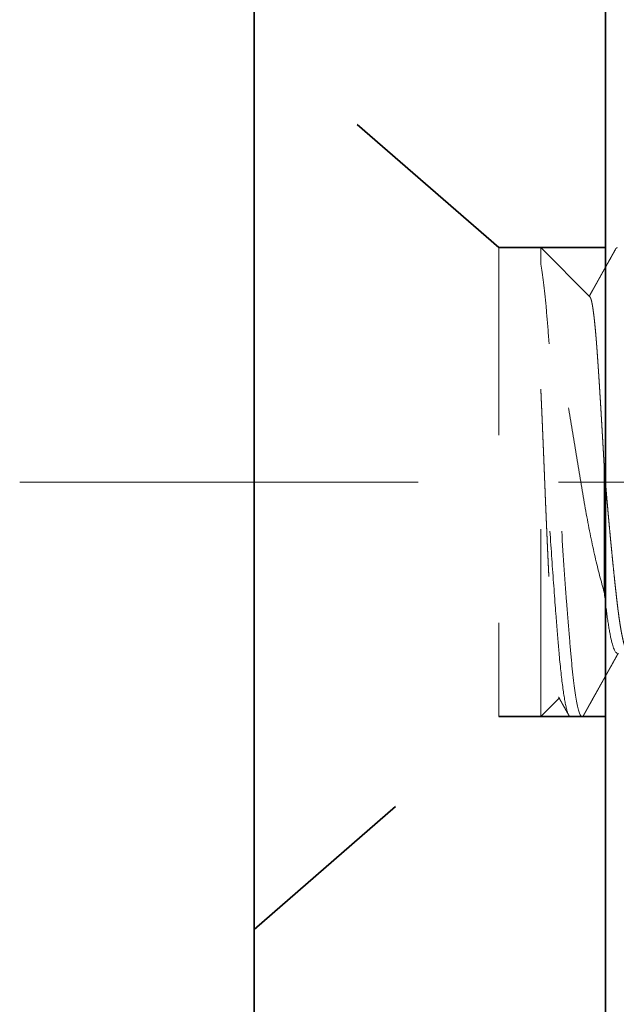
# Model space of a CAD drawing. Units: inches. Extents: x -3.2 to 18.1, y -0.2 to 14.9.
# Drawn here: x 15.7 to 16, y 3.9 to 4.4 of the extents above; entities that cross this region are included whole.
import ezdxf

# ---------------------------------------------------------------- set-up
doc = ezdxf.new("R2010")
doc.units = ezdxf.units.IN
doc.header["$LTSCALE"] = 0.5
doc.header["$MEASUREMENT"] = 0
for name, pattern in [('CENTER', [2, 1.25, -0.25, 0.25, -0.25]), ('CENTER2', [1.125, 0.75, -0.125, 0.125, -0.125]), ('HIDDEN', [0.375, 0.25, -0.125])]:
    doc.linetypes.add(name, pattern=pattern)
for name, color, linetype, lineweight in [('Dimensions', 74, 'Continuous', 13), ('Hardware', 51, 'Continuous', 35), ('Setting', 6, 'Continuous', 20)]:
    doc.layers.add(name, color=color, linetype=linetype, lineweight=lineweight)

# ---------------------------------------------------------------- blocks, each defined once
blk = doc.blocks.new('1420')
at = {"linetype": 'HIDDEN', "lineweight": 9, "ltscale": 0.5, "transparency": 33554687}
for p, q in [((-0.008, 0.18683), (0.05856, 0.18683)), ((-0.09878, 0.17922), (-0.125, 0.153)), ((0.125, 0.16875), (0.125, 0.175)), ((0.125, 0.153), (0.11516, 0.16284)), ((-0.125, 0.153), (-0.125, 0.13057)), ((-0.1162, 0.153), (-0.125, 0.153)), ((0.125, 0.153), (-0.0496, 0.153)), ((0.125, 0.13057), (0.125, 0.153)), ((-0.125, 0.13057), (0.125, 0.13057))]:
    blk.add_line(p, q, dxfattribs=at)
at = {"linetype": 'HIDDEN', "ltscale": 0.5, "transparency": 33554687}
for p, q in [((-0.125, 0.13057), (-0.2385, 0)), ((0.2385, 0), (0.125, 0.13057)), ((-0.2385, 0), (0.2385, 0))]:
    blk.add_line(p, q, dxfattribs=at)
at = {"linetype": 'HIDDEN', "lineweight": 9, "ltscale": 0.5, "transparency": 33554687}
for points, knots in [([(0.09006, 0.19879), (0.09003, 0.19877), (0.08983, 0.19865), (0.08931, 0.19841), (0.0885, 0.19809), (0.08755, 0.19776), (0.08649, 0.19745), (0.08529, 0.19713), (0.08395, 0.19681), (0.08249, 0.19649), (0.08091, 0.19617), (0.0792, 0.19585), (0.07738, 0.19553), (0.07545, 0.19522), (0.07342, 0.19492), (0.07131, 0.19461), (0.06912, 0.19432), (0.06684, 0.19403), (0.06442, 0.19374), (0.06184, 0.19344), (0.05908, 0.19313), (0.0562, 0.19281), (0.05322, 0.19249), (0.05013, 0.19216), (0.047, 0.19184), (0.04386, 0.19151), (0.04069, 0.1912), (0.03747, 0.19088), (0.03418, 0.19056), (0.03084, 0.19024), (0.02746, 0.18992), (0.02404, 0.1896), (0.02059, 0.18928), (0.01712, 0.18897), (0.01366, 0.18867), (0.01022, 0.18836), (0.0068, 0.18807), (0.0034, 0.18778), (0.00024, 0.18752), (-0.00266, 0.18728), (-0.00533, 0.18705), (-0.00711, 0.1869), (-0.008, 0.18683)], [0, 0, 0, 0, 0.004309, 0.031676, 0.059151, 0.085135, 0.111176, 0.137252, 0.163345, 0.189433, 0.215497, 0.241516, 0.267469, 0.293338, 0.319103, 0.344288, 0.369338, 0.394235, 0.418963, 0.445674, 0.47258, 0.499661, 0.526896, 0.554262, 0.581737, 0.607722, 0.633762, 0.659839, 0.685932, 0.71202, 0.738084, 0.764102, 0.790056, 0.815925, 0.841689, 0.866875, 0.891924, 0.916821, 0.94155, 0.96093, 0.980416, 1, 1, 1, 1]), ([(0.12421, 0.17587), (0.12394, 0.17602), (0.12345, 0.17629), (0.12274, 0.17669), (0.12207, 0.17706), (0.12135, 0.17746), (0.12054, 0.17791), (0.11965, 0.17841), (0.11841, 0.1791), (0.11689, 0.17995), (0.11513, 0.18093), (0.11357, 0.18181), (0.11219, 0.18257), (0.11099, 0.18325), (0.10984, 0.18389), (0.10876, 0.18449), (0.10777, 0.18504), (0.1069, 0.18553), (0.10621, 0.18592), (0.10569, 0.18621), (0.10531, 0.18642), (0.10493, 0.18663), (0.10454, 0.18685), (0.10411, 0.18709), (0.10363, 0.18736), (0.10307, 0.18767), (0.10236, 0.18807), (0.10153, 0.18854), (0.10062, 0.18905), (0.09977, 0.18952), (0.09898, 0.18997), (0.09816, 0.19042), (0.09727, 0.19092), (0.09624, 0.1915), (0.09509, 0.19214), (0.09386, 0.19283), (0.09259, 0.19355), (0.09169, 0.19405), (0.09122, 0.19431), (0.09117, 0.19434)], [0, 0, 0, 0, 0.024156, 0.044872, 0.064059, 0.085366, 0.110057, 0.137172, 0.166711, 0.222007, 0.275255, 0.326328, 0.363944, 0.400288, 0.435358, 0.468549, 0.49842, 0.524909, 0.548017, 0.560717, 0.572102, 0.58288, 0.594898, 0.607935, 0.621924, 0.638598, 0.658161, 0.686551, 0.714507, 0.740434, 0.764331, 0.786199, 0.814216, 0.845563, 0.880244, 0.918253, 0.957391, 0.995792, 1, 1, 1, 1]), ([(-0.125, 0.19375), (-0.12499, 0.19366), (-0.12496, 0.19349), (-0.12472, 0.19322), (-0.12446, 0.19302), (-0.12424, 0.1929), (-0.12419, 0.19288)], [0, 0, 0, 0, 0.304973, 0.611871, 0.920528, 1, 1, 1, 1]), ([(-0.12421, 0.19288), (-0.12351, 0.1925), (-0.12217, 0.19174), (-0.1202, 0.19065), (-0.11834, 0.18961), (-0.1167, 0.18869), (-0.11528, 0.1879), (-0.11404, 0.18721), (-0.11289, 0.18656), (-0.11188, 0.186), (-0.11101, 0.18552), (-0.11028, 0.18511), (-0.10961, 0.18473), (-0.10901, 0.1844), (-0.10854, 0.18413), (-0.10821, 0.18395), (-0.10802, 0.18384), (-0.10786, 0.18375), (-0.10769, 0.18366), (-0.10746, 0.18353), (-0.10713, 0.18334), (-0.10665, 0.18308), (-0.10602, 0.18273), (-0.10528, 0.18231), (-0.10442, 0.18183), (-0.1035, 0.18131), (-0.10214, 0.18056), (-0.10069, 0.17974), (-0.09955, 0.1791), (-0.09913, 0.17887)], [0, 0, 0, 0, 0.08271, 0.161121, 0.235233, 0.305048, 0.35689, 0.406081, 0.452507, 0.495319, 0.526844, 0.555948, 0.58263, 0.606893, 0.628417, 0.639064, 0.646397, 0.651271, 0.657881, 0.666791, 0.678001, 0.698281, 0.72337, 0.753266, 0.787968, 0.825992, 0.863617, 0.950017, 1, 1, 1, 1]), ([(0.09117, 0.19375), (0.09117, 0.19268), (0.08828, 0.19146), (0.07971, 0.18965), (0.07618, 0.18906), (0.06809, 0.18791), (0.06361, 0.18739), (0.05856, 0.18683)], [0, 0, 0, 0, 0.5, 0.5, 0.75, 0.75, 1, 1, 1, 1]), ([(0.05856, 0.18683), (0.05308, 0.18519), (0.04682, 0.18357), (0.03278, 0.18035), (0.02503, 0.17876), (0.00888, 0.17577), (0.00026, 0.17436), (-0.01692, 0.17154), (-0.02565, 0.17009), (-0.04274, 0.16724), (-0.05102, 0.16585), (-0.06704, 0.16313), (-0.07468, 0.16181), (-0.08866, 0.15933), (-0.09518, 0.15807), (-0.10677, 0.15553), (-0.11185, 0.15426), (-0.1162, 0.153)], [0, 0, 0, 0, 0.125, 0.125, 0.25, 0.25, 0.375, 0.375, 0.5, 0.5, 0.625, 0.625, 0.75, 0.75, 0.875, 0.875, 1, 1, 1, 1]), ([(-0.09877, 0.17922), (-0.09875, 0.17924), (-0.0987, 0.1793), (-0.09851, 0.17942), (-0.09822, 0.17956), (-0.09785, 0.1797), (-0.09739, 0.17984), (-0.09685, 0.17999), (-0.09623, 0.18014), (-0.09553, 0.18029), (-0.09474, 0.18044), (-0.09387, 0.18059), (-0.09291, 0.18074), (-0.09187, 0.1809), (-0.09078, 0.18105), (-0.08964, 0.1812), (-0.08846, 0.18135), (-0.08721, 0.18149), (-0.08589, 0.18164), (-0.08451, 0.18178), (-0.08305, 0.18193), (-0.08152, 0.18208), (-0.07992, 0.18223), (-0.07825, 0.18237), (-0.07652, 0.18252), (-0.07473, 0.18267), (-0.07289, 0.18281), (-0.07101, 0.18295), (-0.0691, 0.18309), (-0.06713, 0.18323), (-0.0651, 0.18337), (-0.06302, 0.18351), (-0.06088, 0.18365), (-0.05868, 0.1838), (-0.05642, 0.18395), (-0.05411, 0.1841), (-0.05175, 0.18425), (-0.04935, 0.1844), (-0.04695, 0.18455), (-0.04457, 0.1847), (-0.0422, 0.18484), (-0.0398, 0.18499), (-0.03737, 0.18514), (-0.0349, 0.18528), (-0.0324, 0.18543), (-0.02987, 0.18558), (-0.0273, 0.18573), (-0.0247, 0.18588), (-0.02209, 0.18604), (-0.01945, 0.18619), (-0.01696, 0.18633), (-0.01461, 0.18646), (-0.01241, 0.18658), (-0.01021, 0.1867), (-0.00874, 0.18679), (-0.008, 0.18683)], [0, 0, 0, 0, 0.008802, 0.028582, 0.048366, 0.068145, 0.088075, 0.108009, 0.127938, 0.14818, 0.168427, 0.188669, 0.209071, 0.229479, 0.249881, 0.268894, 0.28791, 0.306922, 0.326067, 0.345217, 0.364362, 0.383784, 0.403209, 0.422631, 0.442194, 0.461762, 0.481325, 0.500341, 0.519361, 0.538378, 0.557531, 0.576689, 0.595843, 0.615294, 0.634749, 0.654199, 0.673805, 0.693415, 0.713021, 0.731446, 0.749874, 0.768298, 0.786855, 0.805415, 0.823971, 0.842801, 0.861635, 0.880465, 0.899436, 0.918411, 0.937382, 0.953019, 0.968656, 0.984328, 1, 1, 1, 1]), ([(0.125, 0.175), (0.125, 0.17415), (0.12257, 0.17322), (0.11271, 0.17131), (0.1053, 0.17035), (0.09164, 0.16902), (0.08674, 0.1686), (0.07594, 0.16772), (0.07006, 0.16726), (0.05135, 0.16585), (0.0374, 0.16488), (0.01613, 0.16349), (0.00899, 0.16305), (-0.00508, 0.16219), (-0.01216, 0.16176), (-0.03347, 0.16039), (-0.04758, 0.15942), (-0.06668, 0.158), (-0.07271, 0.15753), (-0.08385, 0.15664), (-0.08892, 0.15622), (-0.10302, 0.15491), (-0.11083, 0.15395), (-0.1162, 0.153)], [0, 0, 0, 0, 0.125, 0.125, 0.25, 0.25, 0.3125, 0.3125, 0.375, 0.375, 0.5, 0.5, 0.5625, 0.5625, 0.625, 0.625, 0.75, 0.75, 0.8125, 0.8125, 0.875, 0.875, 1, 1, 1, 1]), ([(0.1242, 0.17587), (0.1243, 0.17581), (0.12455, 0.17567), (0.12479, 0.17546), (0.12497, 0.17523), (0.12499, 0.17508), (0.125, 0.175)], [0, 0, 0, 0, 0.205323, 0.471599, 0.736528, 1, 1, 1, 1]), ([(0.125, 0.16875), (0.125, 0.16814), (0.12377, 0.16749), (0.11872, 0.16615), (0.1149, 0.16546), (0.10499, 0.16411), (0.09891, 0.16344), (0.08864, 0.16251), (0.08503, 0.16221), (0.07729, 0.16158), (0.07317, 0.16125), (0.06022, 0.16026), (0.05077, 0.15957), (0.03105, 0.15821), (0.02081, 0.15754), (0.00557, 0.15659), (0.00055, 0.15629), (-0.00955, 0.15567), (-0.01465, 0.15535), (-0.0299, 0.15437), (-0.04002, 0.15368), (-0.0496, 0.153)], [0, 0, 0, 0, 0.125, 0.125, 0.25, 0.25, 0.375, 0.375, 0.4375, 0.4375, 0.5, 0.5, 0.625, 0.625, 0.75, 0.75, 0.8125, 0.8125, 0.875, 0.875, 1, 1, 1, 1]), ([(0.1146, 0.16252), (0.11504, 0.16277), (0.11585, 0.16322), (0.11704, 0.16388), (0.11816, 0.16451), (0.11924, 0.16511), (0.1202, 0.16565), (0.12093, 0.16606), (0.12146, 0.16635), (0.12182, 0.16655), (0.12215, 0.16673), (0.12251, 0.16694), (0.12296, 0.16719), (0.12354, 0.16751), (0.12397, 0.16775), (0.12421, 0.16788)], [0, 0, 0, 0, 0.137993, 0.252669, 0.372435, 0.487716, 0.588338, 0.674295, 0.716109, 0.753303, 0.785876, 0.819326, 0.865934, 0.926159, 1, 1, 1, 1]), ([(-0.0496, 0.153), (-0.0488, 0.15304), (-0.04719, 0.15311), (-0.04476, 0.15322), (-0.04231, 0.15332), (-0.03984, 0.15343), (-0.03736, 0.15354), (-0.03485, 0.15365), (-0.03231, 0.15376), (-0.02975, 0.15387), (-0.02718, 0.15398), (-0.02459, 0.15409), (-0.02198, 0.1542), (-0.01935, 0.15431), (-0.0167, 0.15442), (-0.01405, 0.15453), (-0.0114, 0.15463), (-0.00876, 0.15474), (-0.00615, 0.15485), (-0.00356, 0.15495), (-0.00097, 0.15505), (0.00163, 0.15516), (0.00422, 0.15526), (0.00682, 0.15536), (0.00943, 0.15547), (0.01204, 0.15558), (0.01465, 0.15569), (0.01726, 0.1558), (0.01987, 0.15591), (0.02248, 0.15602), (0.02509, 0.15613), (0.02768, 0.15625), (0.03026, 0.15636), (0.03277, 0.15647), (0.03521, 0.15658), (0.03798, 0.15671), (0.04113, 0.15686), (0.04464, 0.15702), (0.0481, 0.15719), (0.05153, 0.15736), (0.05492, 0.15752), (0.05826, 0.15769), (0.06154, 0.15786), (0.06441, 0.15801), (0.06688, 0.15814), (0.06893, 0.15825), (0.07093, 0.15836), (0.0732, 0.15848), (0.07573, 0.15863), (0.07852, 0.15879), (0.08123, 0.15894), (0.08387, 0.1591), (0.08643, 0.15926), (0.08891, 0.15942), (0.09129, 0.15958), (0.09332, 0.15973), (0.09504, 0.15986), (0.09644, 0.15997), (0.09778, 0.16008), (0.09926, 0.1602), (0.10088, 0.16035), (0.1026, 0.16051), (0.10422, 0.16068), (0.10574, 0.16085), (0.10716, 0.16101), (0.10846, 0.16118), (0.10966, 0.16136), (0.11062, 0.16151), (0.11138, 0.16164), (0.11197, 0.16175), (0.1125, 0.16186), (0.11305, 0.16199), (0.11361, 0.16214), (0.11411, 0.1623), (0.11444, 0.16243), (0.11456, 0.1625), (0.1146, 0.16252)], [0, 0, 0, 0, 0.011499, 0.023002, 0.034542, 0.046082, 0.057642, 0.069202, 0.080906, 0.09261, 0.104334, 0.116058, 0.127929, 0.139799, 0.151692, 0.163584, 0.175517, 0.187455, 0.199024, 0.210597, 0.222209, 0.233821, 0.245454, 0.257087, 0.268873, 0.28066, 0.292469, 0.304279, 0.316246, 0.328214, 0.340205, 0.352196, 0.364231, 0.376272, 0.387547, 0.398826, 0.415889, 0.432953, 0.450085, 0.467217, 0.48456, 0.501903, 0.519318, 0.536733, 0.548444, 0.560162, 0.571359, 0.582561, 0.599507, 0.616454, 0.633467, 0.650481, 0.667707, 0.684932, 0.702233, 0.719534, 0.731173, 0.742817, 0.75383, 0.764848, 0.781519, 0.79819, 0.814929, 0.831669, 0.848619, 0.865569, 0.882591, 0.899613, 0.911063, 0.922519, 0.933344, 0.944174, 0.960556, 0.976938, 0.993386, 1, 1, 1, 1])]:
    blk.add_open_spline(points, degree=3, knots=knots, dxfattribs=at)
blk = doc.blocks.new('*U108')
at = {"transparency": 33554687}
blk.add_lwpolyline([(-0.0625, -0.26497), (-0.0625, 0.26497), (-0.0625, 0.5625), (0, 0.5625), (0, 0.26497), (0, -0.26497), (0, -1.98503), (0, -2.51497), (0, -2.8125), (-0.0625, -2.8125), (-0.0625, -2.51497), (-0.0625, -1.98503), (-0.0625, -0.25165)], close=True, dxfattribs=at)
blk = doc.blocks.new('*U112')
at = {"transparency": 33554687}
blk.add_lwpolyline([(-0.4375, -1.75), (-0.25, -1.75), (-0.25, 1.75), (-0.4375, 1.75)], close=True, dxfattribs=at)
at = {"linetype": 'HIDDEN', "ltscale": 0.5, "transparency": 33554687}
blk.add_lwpolyline([(-0.25, -1), (-0.30693, -1), (-0.4375, -0.8865), (-0.4375, -1.3635), (-0.30693, -1.25), (-0.25, -1.25)], dxfattribs=at)
at = {"layer": 'Dimensions', "linetype": 'CENTER', "ltscale": 0.25, "transparency": 33554687}
blk.add_line((0.5625, -1.125), (-0.5625, -1.125), dxfattribs=at)
at = {"layer": 'Hardware', "transparency": 33554687, "rotation": 270}
blk.add_blockref('1420', (-0.4375, -1.125), dxfattribs=at)
at = {"layer": 'Setting', "transparency": 33554687, "xscale": -1}
blk.add_blockref('*U108', (-0.25, 1.125), dxfattribs=at)

msp = doc.modelspace()

# ---------------------------------------------------------------- linework, layer by layer
at = {"layer": 'Dimensions', "linetype": 'CENTER2', "ltscale": 0.5, "transparency": 33554687}
msp.add_line((15.70323, 4.138131), (16.82823, 4.138131), dxfattribs=at)

# ---------------------------------------------------------------- block references
at = {"layer": 'Hardware', "transparency": 33554687}
msp.add_blockref('*U112', (16.26573, 5.263131), dxfattribs=at)

doc.saveas('drawing.dxf')
